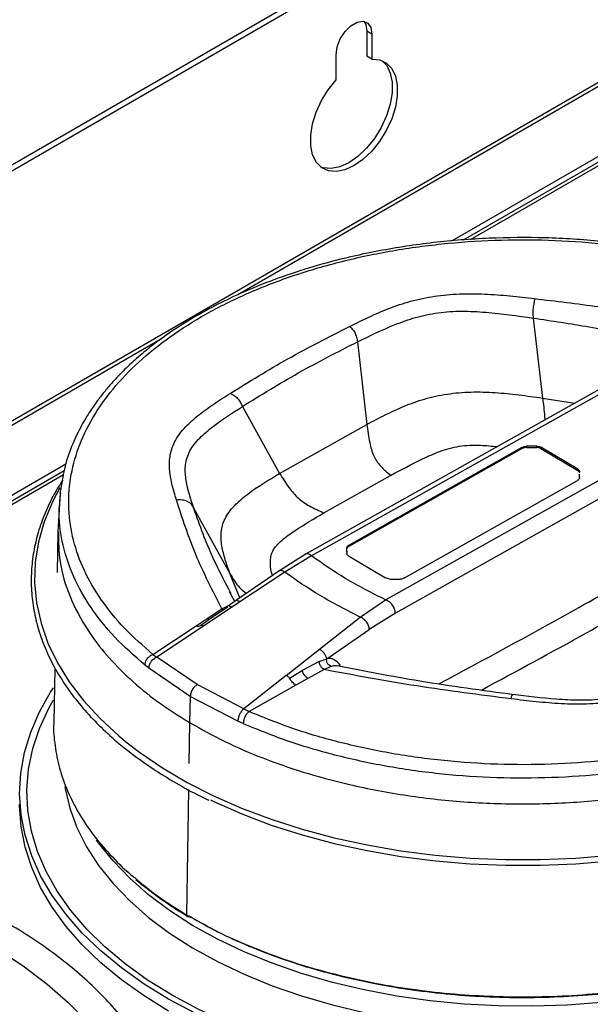
# Model space of a CAD drawing. Units: millimetres. Extents: x 124 to 3630, y 26 to 2569.
# Drawn here: x 342 to 421, y 768 to 903 of the extents above; entities that cross this region are included whole.
import ezdxf

# ---------------------------------------------------------------- set-up
doc = ezdxf.new("R2010")
doc.units = ezdxf.units.MM

msp = doc.modelspace()

# ---------------------------------------------------------------- linework, layer by layer
at = {"color": 7, "linetype": 'ByBlock', "lineweight": -2}
for p, q in [((494.82, 972.25), (173.88, 786.98)), ((495.52, 971.84), (174.59, 786.57)), ((545.43, 966.14), (124.67, 723.24)), ((486.05, 920.83), (403.17, 872.99)), ((390.56, 901.45), (389.86, 901.86)), ((389.86, 901.86), (389.86, 898.39)), ((390.56, 901.45), (390.56, 897.98)), ((385.61, 895.12), (385.61, 898.6)), ((390.56, 897.98), (389.86, 898.39)), ((412.84, 862.27), (414.11, 851.23)), ((388.57, 858.99), (389.88, 847.6)), ((429.41, 856.59), (381.49, 829.72)), ((430.38, 856.49), (382.22, 829.47)), ((392.46, 823.39), (440.63, 850.41)), ((372.68, 850.08), (377.82, 840.84)), ((377.82, 840.84), (389.88, 847.6)), ((441.6, 848.37), (393.8, 821.55)), ((411.27, 844.42), (387.41, 830.96)), ((387.41, 830.8), (411.27, 844.26)), ((411.27, 844.26), (411.27, 844.42)), ((413.32, 844.58), (411.92, 844.58)), ((411.92, 844.58), (411.92, 844.42)), ((411.92, 844.42), (413.32, 844.42)), ((413.32, 844.42), (413.32, 844.58)), ((419.02, 841.4), (413.9, 844.44)), ((413.9, 844.44), (413.9, 844.28)), ((413.9, 844.28), (419.02, 841.23)), ((348.06, 841.18), (259.82, 790.24)), ((419.02, 841.23), (419.02, 841.4)), ((383.93, 835.39), (393.15, 840.56)), ((395.08, 826.41), (418.94, 839.86)), ((419.24, 840.23), (419.25, 840.71)), ((347.5, 838.18), (347.2, 832.78)), ((347.61, 838.76), (347.49, 838.13)), ((365.97, 835.98), (370.96, 827.02)), ((347.2, 832.78), (347.08, 827.15)), ((387.1, 830.13), (387.09, 829.8)), ((387.1, 829.96), (387.11, 830.43)), ((387.11, 830.6), (387.11, 830.48)), ((387.11, 830.43), (387.11, 830.6)), ((387.41, 830.96), (387.41, 830.8)), ((381.49, 829.72), (377.82, 827.42)), ((382.22, 829.47), (378.54, 827.21)), ((387.33, 829.46), (392.45, 826.42)), ((377.87, 827.46), (371.72, 823.25)), ((378.54, 827.21), (372.33, 823.1)), ((393.03, 826.27), (394.43, 826.25)), ((371.14, 824.22), (370.82, 824.85)), ((371.62, 823.18), (370.91, 824.5)), ((371.73, 823.26), (370.83, 822.6)), ((388.95, 821.02), (392.46, 823.39)), ((372.33, 823.1), (367.3, 819.77)), ((367.81, 820.82), (369.86, 822.14)), ((370.65, 822.38), (368.53, 820.99)), ((369.86, 822.14), (370.75, 822.63)), ((366.28, 819.83), (367.81, 820.82)), ((368.53, 820.99), (368.06, 820.66)), ((383.31, 816.57), (388.95, 821.02)), ((393.8, 821.55), (390.2, 819.31)), ((360.32, 815.87), (366.28, 819.83)), ((367.3, 819.77), (360.84, 815.51)), ((384.32, 815.27), (390.2, 819.31)), ((378.74, 812.97), (383.31, 816.57)), ((360.32, 815.87), (360.84, 815.51)), ((366.43, 811.7), (360.84, 815.51)), ((383.27, 814.88), (384.32, 815.27)), ((346.8, 813.97), (346.64, 806.49)), ((359.77, 813.95), (359.23, 814.38)), ((365.48, 810.05), (359.77, 813.95)), ((379.18, 812.59), (380.93, 813.63)), ((383.27, 814.88), (380.93, 813.63)), ((383.95, 813.77), (381.73, 812.56)), ((384.92, 814.21), (383.95, 813.77)), ((378.74, 812.97), (372.88, 808.36)), ((381.73, 812.56), (380.06, 811.64)), ((372.88, 808.36), (366.43, 811.7)), ((380.06, 811.64), (373.6, 807.98)), ((365.48, 810.05), (365.36, 806.48)), ((372.06, 806.65), (365.48, 810.05)), ((372.88, 808.36), (373.6, 807.98)), ((372.8, 806.32), (372.06, 806.65))]:
    msp.add_line(p, q, dxfattribs=at)
at = {"color": 8, "linetype": 'ByBlock', "lineweight": -2}
for p, q in [((545.59, 965.65), (372.03, 865.46)), ((487.11, 922.25), (401.57, 872.87)), ((485.4, 919.97), (404.15, 873.07)), ((361.51, 859.39), (124.78, 722.73)), ((414.11, 851.23), (418.58, 850.52)), ((348.28, 842.1), (257.75, 789.84)), ((347.96, 840.63), (261.08, 790.48)), ((372.31, 823.65), (370.96, 827.02)), ((370.12, 822.03), (369.86, 822.14)), ((368.06, 820.66), (366.92, 819.87)), ((365.36, 806.48), (365.27, 800.8)), ((365.22, 797.21), (364.96, 779.96))]:
    msp.add_line(p, q, dxfattribs=at)
at = {"color": 7, "linetype": 'ByBlock', "lineweight": -2, "flags": 128}
for points in [[(385.61, 898.6), (385.76, 899.66), (386.19, 900.77), (386.85, 901.79), (387.66, 902.59), (388.52, 903.09), (389.33, 903.21), (389.98, 902.96), (390.41, 902.34), (390.56, 901.45)], [(389.45, 903.2), (389.71, 902.75), (389.86, 901.86)], [(390.56, 897.98), (391.65, 897.87), (392.57, 897.44), (393.31, 896.68), (393.81, 895.65), (394.07, 894.38), (394.06, 892.93), (393.8, 891.36), (393.29, 889.74), (392.55, 888.15), (391.61, 886.64), (390.53, 885.29), (389.33, 884.16), (388.09, 883.29), (386.84, 882.72), (385.65, 882.47), (384.56, 882.57), (383.63, 883), (382.89, 883.74), (382.38, 884.77), (382.11, 886.03), (382.11, 887.48), (382.36, 889.04), (382.87, 890.66), (383.6, 892.26), (384.53, 893.77), (385.61, 895.12)], [(391.97, 897.77), (392.6, 897.09), (393.1, 896.06), (393.36, 894.79), (393.36, 893.34), (393.09, 891.77), (392.58, 890.15), (391.84, 888.56), (390.91, 887.05), (389.82, 885.7), (388.63, 884.56), (387.38, 883.69), (386.13, 883.12), (384.94, 882.88), (383.85, 882.98), (383.5, 883.09)], [(366.14, 766.37), (362.49, 768.31), (359.1, 770.4), (355.97, 772.62), (353.12, 774.96), (350.57, 777.42), (348.33, 779.98), (346.41, 782.62), (344.82, 785.33), (343.58, 788.1), (342.67, 790.92), (342.12, 793.76), (341.92, 796.63), (342.08, 799.49), (342.59, 802.34), (343.45, 805.16), (344.65, 807.94), (346.2, 810.66), (346.6, 811.27)], [(356.77, 803.67), (358.48, 802.37), (361.63, 800.22), (365.04, 798.22), (368.7, 796.36), (372.57, 794.66), (376.65, 793.12), (380.91, 791.76), (385.33, 790.58), (389.89, 789.59), (394.56, 788.79), (399.31, 788.18), (404.13, 787.78), (408.99, 787.58), (413.86, 787.58), (418.71, 787.78), (423.53, 788.18)], [(368.26, 795.79), (368.72, 795.56), (372.6, 793.86), (376.67, 792.33), (380.93, 790.97), (385.35, 789.79), (389.9, 788.8), (394.57, 788), (399.32, 787.39), (404.13, 786.99), (408.99, 786.78), (413.86, 786.78), (418.71, 786.99), (423.53, 787.39), (428.28, 788), (432.94, 788.8), (437.5, 789.79), (441.91, 790.97), (446.17, 792.33), (450.25, 793.86), (454.12, 795.56), (457.51, 797.28)], [(362.49, 766.67), (359.1, 768.76), (355.97, 770.98), (353.12, 773.33), (350.57, 775.79), (348.33, 778.34), (346.41, 780.98), (344.82, 783.7), (343.58, 786.47), (342.67, 789.29), (342.12, 792.13), (341.92, 794.99), (341.92, 795.17)]]:
    msp.add_lwpolyline(points, dxfattribs=at)
at = {"color": 8, "linetype": 'ByBlock', "lineweight": -2, "flags": 128}
for points in [[(347.47, 838.84), (346.44, 836.9), (345.31, 834.17), (344.52, 831.39), (344.08, 828.59), (343.99, 825.78), (344.26, 822.97), (344.87, 820.19), (345.83, 817.43), (347.13, 814.72), (348.77, 812.07), (350.74, 809.5), (353.02, 807.02), (355.6, 804.64), (356.77, 803.67)], [(387.76, 759.69), (383.19, 760.77), (378.76, 762.04), (374.5, 763.49), (370.43, 765.12), (366.58, 766.91), (362.96, 768.86), (359.59, 770.95), (356.49, 773.17), (353.68, 775.52), (351.18, 777.98), (348.98, 780.54), (347.11, 783.19), (345.58, 785.9), (344.39, 788.67), (343.54, 791.48), (343.06, 794.33), (342.93, 797.18), (343.15, 800.03), (343.73, 802.87), (344.67, 805.67), (345.95, 808.43), (346.61, 809.6)], [(348.17, 797.65), (348.22, 797.36), (348.85, 794.65), (349.83, 791.97), (351.16, 789.33), (352.82, 786.77), (354.81, 784.28), (357.12, 781.88), (359.73, 779.59), (362.63, 777.42), (365.81, 775.38), (369.24, 773.49), (372.9, 771.74), (376.78, 770.16), (380.85, 768.75), (385.1, 767.52), (389.49, 766.48)], [(472.66, 794.27), (472.49, 793.93), (471.01, 791.32), (469.21, 788.78), (467.08, 786.33), (464.64, 783.98), (461.9, 781.74), (458.88, 779.63), (455.6, 777.65), (452.07, 775.81), (448.31, 774.14), (444.34, 772.63), (440.19, 771.3), (435.88, 770.15), (431.43, 769.19), (426.87, 768.42), (422.23, 767.86), (417.52, 767.49), (412.78, 767.33), (408.03, 767.37), (403.3, 767.62), (398.62, 768.07), (394.01, 768.73), (389.49, 769.58)], [(389.49, 769.58), (385.1, 770.62), (380.85, 771.85), (376.78, 773.26), (372.9, 774.84), (369.24, 776.58), (365.81, 778.48), (362.63, 780.52), (359.73, 782.69), (357.12, 784.98), (354.81, 787.37), (352.82, 789.86), (352.52, 790.28)], [(283.79, 788.93), (288.96, 788.83), (294.11, 788.52), (299.21, 788.01), (304.24, 787.31), (309.17, 786.4), (313.99, 785.31), (318.66, 784.02), (323.17, 782.56), (327.5, 780.92), (331.63, 779.11), (335.53, 777.15), (339.19, 775.04), (342.59, 772.78), (345.72, 770.4), (348.55, 767.91), (351.09, 765.3), (353.31, 762.6), (355.21, 759.82), (356.78, 756.98), (358, 754.07), (358.88, 751.13), (359.15, 749.87)]]:
    msp.add_lwpolyline(points, dxfattribs=at)
at = {"color": 7, "linetype": 'ByBlock', "lineweight": -2}
for points, knots in [([(449.8, 865.93), (448.05, 866.65), (444.82, 867.98), (440.02, 869.48), (435.95, 870.55), (432.55, 871.3), (428.1, 872.13), (422.16, 872.93), (414.5, 873.42), (406.73, 873.36), (399.03, 872.76), (391.48, 871.61), (384.92, 870.11), (379.35, 868.41), (374.93, 866.78), (371.03, 865.06), (367.44, 863.23), (363.86, 861.11), (360.78, 858.95), (358.3, 856.92), (356.48, 855.25), (355.01, 853.73), (353.83, 852.37), (352.74, 850.99), (351.59, 849.36), (350.35, 847.31), (349.13, 844.77), (348.09, 841.87), (347.77, 839.78), (347.61, 838.76)], [0, 0, 0, 0, 0.0470902, 0.0870135, 0.1197835, 0.145407, 0.1670243, 0.2225759, 0.2794621, 0.3363544, 0.3932501, 0.4501559, 0.5076978, 0.5480635, 0.5884781, 0.6229, 0.6554723, 0.6933977, 0.7348782, 0.7611026, 0.7871406, 0.8091354, 0.8267855, 0.8440433, 0.8659678, 0.8926083, 0.9248602, 0.9631706, 1, 1, 1, 1]), ([(360.32, 815.87), (358.95, 817.06), (356.23, 819.45), (353.1, 823.34), (350.73, 827.4), (349.22, 831.6), (348.58, 835.87), (348.81, 840.15), (349.92, 844.39), (351.88, 848.53), (354.68, 852.5), (358.27, 856.25), (362.6, 859.73), (367.61, 862.9), (373.23, 865.7), (379.38, 868.1), (385.99, 870.06), (392.94, 871.56), (400.16, 872.57), (407.53, 873.09), (414.95, 873.1), (422.33, 872.61), (429.56, 871.62), (436.52, 870.14), (443.17, 868.22), (447.22, 866.58), (449.24, 865.76)], [0, 0, 0, 0, 0.041675, 0.08334, 0.125004, 0.166668, 0.208334, 0.250001, 0.291668, 0.333335, 0.375003, 0.41667, 0.458335, 0.5, 0.541665, 0.58333, 0.624997, 0.666665, 0.708332, 0.749999, 0.791666, 0.833332, 0.874996, 0.91666, 0.958325, 1, 1, 1, 1]), ([(387.45, 861.1), (388.33, 861.53), (390.1, 862.4), (392.87, 863.62), (395.88, 864.64), (399.17, 865.35), (402.64, 865.66), (406.14, 865.62), (409.61, 865.34), (411.89, 865.09), (413.03, 864.96)], [0, 0, 0, 0, 0.125083, 0.250133, 0.375106, 0.499997, 0.624889, 0.749866, 0.874915, 1, 1, 1, 1]), ([(413.03, 864.96), (413.01, 864.81), (412.98, 864.59), (412.9, 864.18), (412.84, 863.84), (412.8, 863.46), (412.78, 862.93), (412.81, 862.54), (412.84, 862.27)], [0, 0, 0, 0, 0.249387, 0.372788, 0.496517, 0.620667, 0.745382, 1, 1, 1, 1]), ([(413.03, 864.96), (415.97, 864.6), (421.78, 863.9), (430.42, 862.56), (436.04, 861.44), (438.9, 860.87)], [0, 0, 0, 0, 0.336406, 0.663625, 1, 1, 1, 1]), ([(388.57, 858.99), (390.26, 859.81), (392.79, 861.05), (396.55, 862.39), (399.67, 863.08), (403, 863.27), (407.42, 863.04), (410.67, 862.58), (412.84, 862.27)], [0, 0, 0, 0, 0.250121, 0.375164, 0.500001, 0.624848, 0.749876, 1, 1, 1, 1]), ([(370.98, 851.87), (373.61, 853.49), (378.85, 856.73), (384.58, 859.65), (387.45, 861.1)], [0, 0, 0, 0, 0.5, 1, 1, 1, 1]), ([(387.45, 861.1), (387.58, 861), (387.77, 860.84), (388.02, 860.54), (388.24, 860.18), (388.45, 859.64), (388.53, 859.21), (388.57, 858.99)], [0, 0, 0, 0, 0.251577, 0.375341, 0.499033, 0.74604, 1, 1, 1, 1]), ([(372.68, 850.08), (375.21, 851.64), (380.28, 854.77), (385.81, 857.58), (388.57, 858.99)], [0, 0, 0, 0, 0.5, 1, 1, 1, 1]), ([(462.53, 857.86), (463.89, 856.67), (466.62, 854.29), (469.75, 850.4), (472.11, 846.34), (473.62, 842.14), (474.27, 837.87), (474.03, 833.58), (472.93, 829.34), (470.96, 825.21), (468.16, 821.24), (464.58, 817.49), (460.25, 814), (455.24, 810.84), (449.62, 808.04), (443.46, 805.64), (436.86, 803.68), (429.9, 802.18), (422.69, 801.16), (415.32, 800.64), (407.89, 800.63), (400.51, 801.13), (393.29, 802.12), (386.32, 803.6), (379.67, 805.52), (375.63, 807.16), (373.6, 807.98)], [0, 0, 0, 0, 0.0416753, 0.0833404, 0.1250038, 0.1666685, 0.2083345, 0.250001, 0.2916679, 0.3333352, 0.3750027, 0.4166696, 0.4583353, 0.5, 0.5416647, 0.5833304, 0.6249973, 0.6666648, 0.7083321, 0.749999, 0.7916655, 0.8333315, 0.8749962, 0.9166596, 0.9583247, 1, 1, 1, 1]), ([(363.56, 837.21), (363.36, 837.87), (362.97, 839.18), (362.57, 841.17), (362.58, 843.18), (363.2, 845.17), (364.53, 847.06), (366.42, 848.78), (368.63, 850.36), (370.2, 851.37), (370.98, 851.87)], [0, 0, 0, 0, 0.1250849, 0.2501343, 0.3751113, 0.5000027, 0.624894, 0.7498671, 0.8749165, 1, 1, 1, 1]), ([(371.01, 851.86), (371.19, 851.79), (371.55, 851.64), (372.04, 851.2), (372.42, 850.63), (372.59, 850.26), (372.68, 850.08)], [0, 0, 0, 0, 0.250482, 0.4973509, 0.7453455, 1, 1, 1, 1]), ([(389.88, 847.6), (390.71, 848.04), (392.37, 848.91), (394.98, 850.13), (397.78, 851.15), (400.91, 851.84), (404.24, 852.13), (407.58, 852.03), (410.86, 851.69), (413.02, 851.38), (414.11, 851.23)], [0, 0, 0, 0, 0.125335, 0.24994, 0.375283, 0.500002, 0.624728, 0.750067, 0.874662, 1, 1, 1, 1]), ([(365.97, 835.98), (365.55, 837.26), (364.92, 839.19), (364.7, 841.79), (365.18, 843.73), (366.49, 845.53), (368.96, 847.68), (371.19, 849.12), (372.68, 850.08)], [0, 0, 0, 0, 0.250124, 0.375152, 0.499999, 0.624836, 0.749879, 1, 1, 1, 1]), ([(389.88, 847.6), (389.98, 846.77), (390.17, 845.29), (390.64, 843.51), (391.23, 842.48), (392, 841.54), (392.67, 840.96), (393.15, 840.56)], [0, 0, 0, 0, 0.286714, 0.504473, 0.607272, 0.719889, 1, 1, 1, 1]), ([(411.27, 844.42), (411.36, 844.46), (411.54, 844.54), (411.78, 844.58), (411.9, 844.58), (411.92, 844.58)], [0, 0, 0, 0, 0.47003, 0.94006, 1, 1, 1, 1]), ([(411.92, 844.42), (411.8, 844.41), (411.58, 844.39), (411.37, 844.31), (411.28, 844.26), (411.27, 844.26)], [0, 0, 0, 0, 0.47005, 0.940101, 1, 1, 1, 1]), ([(413.32, 844.58), (413.43, 844.57), (413.64, 844.55), (413.82, 844.48), (413.9, 844.44)], [0, 0, 0, 0, 0.523479, 1, 1, 1, 1]), ([(413.9, 844.28), (413.81, 844.31), (413.63, 844.39), (413.42, 844.41), (413.32, 844.42)], [0, 0, 0, 0, 0.523485, 1, 1, 1, 1]), ([(370.96, 827.02), (370.73, 827.66), (370.29, 828.93), (369.79, 830.83), (369.64, 832.72), (370.15, 834.59), (371.48, 836.4), (374, 838.55), (376.29, 839.92), (377.82, 840.84)], [0, 0, 0, 0, 0.125349, 0.249953, 0.375302, 0.50004, 0.624767, 0.750122, 1, 1, 1, 1]), ([(377.82, 840.84), (378.23, 840.17), (378.96, 839.01), (380.13, 837.61), (381.14, 836.82), (382.33, 836.11), (383.27, 835.69), (383.93, 835.39)], [0, 0, 0, 0, 0.286718, 0.504478, 0.607278, 0.719893, 1, 1, 1, 1]), ([(419.02, 841.4), (419.09, 841.34), (419.21, 841.24), (419.24, 841.11), (419.26, 841.05)], [0, 0, 0, 0, 0.523485, 1, 1, 1, 1]), ([(419.26, 840.89), (419.24, 840.95), (419.21, 841.08), (419.08, 841.18), (419.02, 841.23)], [0, 0, 0, 0, 0.523479, 1, 1, 1, 1]), ([(347.87, 839.92), (347.45, 839.27), (346.5, 837.77), (345.38, 835.36), (344.43, 832.71), (343.81, 830.04), (343.5, 827.34), (343.51, 824.65), (343.84, 821.96), (344.48, 819.29), (345.43, 816.66), (346.69, 814.06), (348.25, 811.53), (350.1, 809.06), (352.24, 806.67), (354.66, 804.37), (357.34, 802.17), (360.27, 800.09), (363.46, 798.13), (366.05, 796.69), (367.64, 795.96), (368.02, 795.78)], [0, 0, 0, 0, 0.04295, 0.09828, 0.153534, 0.208708, 0.263811, 0.318865, 0.373904, 0.428953, 0.484045, 0.539204, 0.594438, 0.649746, 0.705115, 0.760531, 0.815979, 0.871447, 0.926924, 0.982404, 1, 1, 1, 1]), ([(419.24, 840.23), (419.22, 840.17), (419.18, 840.04), (419.04, 839.92), (418.95, 839.87), (418.94, 839.86)], [0, 0, 0, 0, 0.47005, 0.940101, 1, 1, 1, 1]), ([(363.56, 837.21), (363.82, 837.22), (364.22, 837.24), (364.72, 837.16), (365.06, 837.03), (365.36, 836.85), (365.7, 836.52), (365.86, 836.2), (365.97, 835.98)], [0, 0, 0, 0, 0.249387, 0.372789, 0.496518, 0.620668, 0.745382, 1, 1, 1, 1]), ([(369.86, 822.14), (368.58, 824.63), (366.02, 829.62), (364.38, 834.68), (363.56, 837.21)], [0, 0, 0, 0, 0.499823, 1, 1, 1, 1]), ([(387.11, 830.6), (387.13, 830.66), (387.17, 830.79), (387.31, 830.91), (387.4, 830.96), (387.41, 830.96)], [0, 0, 0, 0, 0.470011, 0.940023, 1, 1, 1, 1]), ([(387.41, 830.8), (387.34, 830.75), (387.19, 830.65), (387.12, 830.51), (387.11, 830.44), (387.11, 830.43)], [0, 0, 0, 0, 0.470006, 0.940011, 1, 1, 1, 1]), ([(387.33, 829.46), (387.26, 829.51), (387.14, 829.61), (387.11, 829.74), (387.09, 829.8)], [0, 0, 0, 0, 0.523474, 1, 1, 1, 1]), ([(393.03, 826.27), (392.92, 826.28), (392.71, 826.3), (392.53, 826.38), (392.45, 826.42)], [0, 0, 0, 0, 0.523458, 1, 1, 1, 1]), ([(395.08, 826.41), (394.99, 826.37), (394.81, 826.29), (394.57, 826.25), (394.45, 826.25), (394.43, 826.25)], [0, 0, 0, 0, 0.470006, 0.940012, 1, 1, 1, 1]), ([(393.8, 821.55), (393.78, 821.74), (393.75, 822.01), (393.59, 822.4), (393.42, 822.67), (393.21, 822.91), (392.89, 823.18), (392.63, 823.31), (392.46, 823.39)], [0, 0, 0, 0, 0.24994, 0.374917, 0.499936, 0.625012, 0.75004, 1, 1, 1, 1]), ([(390.2, 819.31), (390.18, 819.48), (390.15, 819.74), (390, 820.09), (389.84, 820.35), (389.64, 820.57), (389.35, 820.82), (389.11, 820.94), (388.95, 821.02)], [0, 0, 0, 0, 0.249498, 0.374202, 0.499048, 0.62428, 0.749695, 1, 1, 1, 1]), ([(366.92, 819.87), (366.83, 819.8), (366.7, 819.71), (366.47, 819.69), (366.34, 819.79), (366.28, 819.83)], [0, 0, 0, 0, 0.542281, 0.775712, 1, 1, 1, 1]), ([(367.3, 819.77), (367.23, 819.81), (367.12, 819.88), (367, 819.89), (366.95, 819.88), (366.92, 819.87)], [0, 0, 0, 0, 0.4868092, 0.7336907, 1, 1, 1, 1]), ([(384.32, 815.27), (384.29, 815.39), (384.24, 815.57), (384.11, 815.83), (383.98, 816.02), (383.83, 816.2), (383.61, 816.4), (383.43, 816.5), (383.31, 816.57)], [0, 0, 0, 0, 0.246288, 0.367153, 0.489313, 0.613257, 0.738997, 1, 1, 1, 1]), ([(359.23, 814.38), (359.25, 814.53), (359.27, 814.75), (359.39, 815.06), (359.52, 815.28), (359.69, 815.47), (359.96, 815.7), (360.17, 815.8), (360.32, 815.87)], [0, 0, 0, 0, 0.250882, 0.373424, 0.496131, 0.619359, 0.743446, 1, 1, 1, 1]), ([(359.77, 813.95), (359.79, 814.1), (359.81, 814.32), (359.93, 814.63), (360.06, 814.86), (360.22, 815.06), (360.48, 815.3), (360.7, 815.43), (360.84, 815.51)], [0, 0, 0, 0, 0.249811, 0.372414, 0.495285, 0.618772, 0.743224, 1, 1, 1, 1]), ([(384.92, 814.21), (384.83, 814.26), (384.7, 814.33), (384.53, 814.48), (384.43, 814.63), (384.35, 814.79), (384.3, 815.01), (384.31, 815.17), (384.32, 815.27)], [0, 0, 0, 0, 0.279992, 0.411449, 0.537561, 0.657513, 0.771941, 1, 1, 1, 1]), ([(386.24, 814.36), (385.98, 814.63), (385.59, 815.04), (384.92, 815.34), (384.52, 815.3), (384.32, 815.27)], [0, 0, 0, 0, 0.5004807, 0.7502533, 1, 1, 1, 1]), ([(381.73, 812.56), (381.65, 812.6), (381.53, 812.68), (381.38, 812.83), (381.16, 813.12), (381.03, 813.4), (380.93, 813.63)], [0, 0, 0, 0, 0.234267, 0.352778, 0.477346, 1, 1, 1, 1]), ([(383.95, 813.77), (383.87, 813.83), (383.75, 813.91), (383.59, 814.08), (383.49, 814.22), (383.4, 814.38), (383.32, 814.61), (383.29, 814.77), (383.27, 814.88)], [0, 0, 0, 0, 0.254067, 0.38198, 0.508132, 0.630767, 0.751381, 1, 1, 1, 1]), ([(409.81, 809.73), (405.44, 810.29), (396.69, 811.4), (388.2, 812.98), (383.95, 813.77)], [0, 0, 0, 0, 0.500177, 1, 1, 1, 1]), ([(410.16, 810.3), (405.8, 810.89), (397.55, 812), (389.54, 813.55), (385.76, 814.28)], [0, 0, 0, 0, 0.527435, 1, 1, 1, 1]), ([(435.4, 813.6), (434.52, 813.16), (432.75, 812.27), (429.98, 811.02), (426.97, 809.97), (423.68, 809.25), (420.2, 808.95), (416.7, 809.02), (413.24, 809.32), (410.95, 809.59), (409.81, 809.73)], [0, 0, 0, 0, 0.125083, 0.250133, 0.375106, 0.499997, 0.624889, 0.749866, 0.874915, 1, 1, 1, 1]), ([(434.55, 813.95), (433.61, 813.49), (431.76, 812.57), (428.89, 811.29), (425.84, 810.25), (422.57, 809.63), (419.25, 809.49), (415.04, 809.71), (412, 810.08), (410.01, 810.32)], [0, 0, 0, 0, 0.138693, 0.273453, 0.404279, 0.530947, 0.653881, 0.773015, 1, 1, 1, 1]), ([(378.74, 812.97), (378.82, 812.93), (378.93, 812.86), (379.08, 812.72), (379.15, 812.63), (379.18, 812.59)], [0, 0, 0, 0, 0.486809, 0.733691, 1, 1, 1, 1]), ([(380.06, 811.64), (379.99, 811.68), (379.82, 811.76), (379.51, 812.1), (379.32, 812.39), (379.18, 812.59)], [0, 0, 0, 0, 0.224288, 0.457718, 1, 1, 1, 1]), ([(366.43, 811.7), (366.3, 811.6), (366.11, 811.46), (365.88, 811.2), (365.73, 810.98), (365.62, 810.75), (365.51, 810.43), (365.49, 810.2), (365.48, 810.05)], [0, 0, 0, 0, 0.256768, 0.381234, 0.504731, 0.627608, 0.750216, 1, 1, 1, 1]), ([(372.88, 808.36), (372.77, 808.26), (372.6, 808.1), (372.4, 807.82), (372.28, 807.6), (372.18, 807.35), (372.09, 807.03), (372.07, 806.8), (372.06, 806.65)], [0, 0, 0, 0, 0.256776, 0.381228, 0.504715, 0.627586, 0.750189, 1, 1, 1, 1]), ([(373.6, 807.98), (373.5, 807.89), (373.34, 807.75), (373.14, 807.48), (373.02, 807.26), (372.92, 807.02), (372.83, 806.7), (372.81, 806.47), (372.8, 806.32)], [0, 0, 0, 0, 0.256554, 0.380641, 0.503869, 0.626576, 0.749118, 1, 1, 1, 1]), ([(346.65, 806.49), (346.64, 806.45), (346.54, 805.38), (346.77, 803.26), (347.35, 800.14), (348.46, 797.03), (350, 793.99), (351.96, 791.05), (354.37, 788.24), (356.35, 786.22), (357.64, 785.19), (357.85, 785.03)], [0, 0, 0, 0, 0.005237, 0.141778, 0.278319, 0.418825, 0.559331, 0.695906, 0.83248, 0.973027, 1, 1, 1, 1]), ([(363.42, 750.71), (363.24, 751.56), (362.85, 753.39), (361.86, 756.17), (360.55, 759.04), (358.93, 761.86), (357.01, 764.62), (354.79, 767.3), (352.3, 769.89), (349.52, 772.38), (346.49, 774.76), (343.21, 777.03), (339.69, 779.16), (335.96, 781.16), (332.02, 783.01), (327.89, 784.71), (323.59, 786.25), (319.13, 787.64), (314.54, 788.85), (309.82, 789.89), (305.01, 790.76), (300.11, 791.45), (295.15, 791.96), (290.15, 792.28), (286.35, 792.39), (284.23, 792.4), (283.79, 792.4)], [0, 0, 0, 0, 0.036287, 0.078711, 0.121292, 0.164058, 0.20701, 0.250133, 0.293397, 0.336768, 0.380212, 0.423702, 0.467214, 0.510731, 0.55424, 0.597736, 0.641215, 0.684677, 0.728122, 0.771551, 0.814966, 0.858369, 0.901763, 0.94515, 0.988534, 1, 1, 1, 1]), ([(357.96, 784.81), (358.76, 784.17), (360.47, 782.8), (362.88, 781.13), (364.53, 780.11), (365.1, 779.76)], [0, 0, 0, 0, 0.359138, 0.775285, 1, 1, 1, 1]), ([(457.84, 779.94), (457.8, 779.91), (456.58, 779.11), (453.84, 777.69), (449.63, 775.7), (445.1, 773.94), (440.38, 772.43), (435.45, 771.14), (430.31, 770.09), (425.03, 769.29), (419.71, 768.77), (414.33, 768.49), (408.87, 768.48), (403.44, 768.74), (398.11, 769.26), (392.88, 770.03), (387.73, 771.06), (382.75, 772.34), (378.02, 773.85), (373.53, 775.58), (369.24, 777.53), (366.62, 779.01), (365.31, 779.75)], [0, 0, 0, 0, 0.00178, 0.053522, 0.106768, 0.160014, 0.21178, 0.263545, 0.316816, 0.370087, 0.421852, 0.473617, 0.526886, 0.580156, 0.631887, 0.683618, 0.73685, 0.790082, 0.84181, 0.893539, 0.946769, 1, 1, 1, 1])]:
    msp.add_open_spline(points, degree=3, knots=knots, dxfattribs=at)
at = {"color": 8, "linetype": 'ByBlock', "lineweight": -2}
for points, knots in [([(412.84, 862.27), (415.42, 861.88), (420.66, 861.08), (427.48, 859.8), (431.67, 858.86), (433.28, 858.5)], [0, 0, 0, 0, 0.3741064, 0.7597739, 1, 1, 1, 1]), ([(414.11, 851.23), (414.23, 850.39), (414.37, 849.37), (414.43, 848.37), (414.44, 848.2)], [0, 0, 0, 0, 0.829362, 1, 1, 1, 1]), ([(393.15, 840.56), (394.59, 841.33), (396.77, 842.5), (399.89, 843.91), (402.57, 844.69), (405.37, 844.78), (407.12, 844.61), (407.9, 844.53)], [0, 0, 0, 0, 0.344395, 0.516987, 0.688677, 0.860199, 1, 1, 1, 1]), ([(359.23, 814.38), (357.78, 815.65), (354.9, 818.18), (351.65, 822.3), (349.25, 826.55), (347.81, 830.89), (347.22, 834.78), (347.49, 837.2), (347.59, 838.15)], [0, 0, 0, 0, 0.181008, 0.359862, 0.536849, 0.712221, 0.886203, 1, 1, 1, 1]), ([(372.8, 806.32), (374.87, 805.48), (379, 803.81), (385.79, 801.85), (392.9, 800.33), (400.28, 799.32), (407.81, 798.82), (415.4, 798.83), (422.93, 799.36), (430.29, 800.4), (437.4, 801.93), (444.14, 803.93), (450.43, 806.38), (456.17, 809.24), (461.29, 812.47), (465.71, 816.03), (469.37, 819.86), (472.22, 823.92), (474.25, 828.14), (475.32, 832.47), (475.66, 835.83), (475.33, 837.71), (475.26, 838.14)], [0, 0, 0, 0, 0.051829, 0.103644, 0.155458, 0.207273, 0.259091, 0.310911, 0.362732, 0.414553, 0.466375, 0.518196, 0.570015, 0.621832, 0.67365, 0.725469, 0.77729, 0.829112, 0.880933, 0.932754, 0.984573, 1, 1, 1, 1]), ([(370.82, 824.85), (370.08, 826.24), (368.13, 829.92), (366.8, 833.65), (365.97, 835.98)], [0, 0, 0, 0, 0.3774208, 1, 1, 1, 1]), ([(376.83, 826.75), (376.83, 826.75), (376.64, 827.31), (376.47, 828.45), (376.69, 830.17), (378.08, 831.67), (380.54, 833.39), (382.58, 834.59), (383.93, 835.39)], [0, 0, 0, 0, 0.000061, 0.1671, 0.333177, 0.499416, 0.666534, 1, 1, 1, 1]), ([(399.81, 811.8), (406.01, 815.13), (419.86, 822.58), (433.71, 830.69), (441.36, 835.18)], [0, 0, 0, 0, 0.4472517, 1, 1, 1, 1]), ([(347.27, 832.78), (347.29, 831.41), (347.33, 828.41), (348.73, 823.83), (350.99, 819.51), (353.87, 815.72), (357.09, 812.44), (360.87, 809.31), (363.86, 807.43), (365.36, 806.48)], [0, 0, 0, 0, 0.141767, 0.309438, 0.478767, 0.607065, 0.736596, 0.867514, 1, 1, 1, 1]), ([(365.36, 806.48), (366.96, 805.59), (370.13, 803.81), (375.43, 801.54), (381.01, 799.59), (387.5, 797.82), (394.92, 796.38), (403.22, 795.44), (411.59, 795.14), (419.9, 795.47), (428.03, 796.4), (435.84, 797.92), (443.23, 799.99), (450.08, 802.59), (456.31, 805.66), (461.8, 809.16), (466.49, 813.04), (470.29, 817.25), (473.16, 821.71), (474.95, 826.37), (475.75, 830.1), (475.57, 832.23), (475.52, 832.78)], [0, 0, 0, 0, 0.043566, 0.086616, 0.12921, 0.171398, 0.227079, 0.282215, 0.33689, 0.391181, 0.445159, 0.49889, 0.55244, 0.60587, 0.65924, 0.71261, 0.76604, 0.819589, 0.873321, 0.927299, 0.98159, 1, 1, 1, 1]), ([(405.68, 810.95), (410.51, 813.55), (422.7, 820.12), (434.88, 827.26), (442.23, 831.57)], [0, 0, 0, 0, 0.396389, 1, 1, 1, 1]), ([(382.22, 829.47), (382.09, 829.57), (381.9, 829.71), (381.66, 829.77), (381.55, 829.76), (381.5, 829.72), (381.49, 829.72)], [0, 0, 0, 0, 0.479127, 0.718783, 0.958529, 1, 1, 1, 1]), ([(377.82, 827.42), (377.84, 827.43), (377.89, 827.47), (378.01, 827.48), (378.23, 827.43), (378.42, 827.29), (378.54, 827.21)], [0, 0, 0, 0, 0.0905807, 0.3179243, 0.5456003, 1, 1, 1, 1]), ([(370.96, 827.02), (371.35, 826.34), (371.94, 825.3), (372.91, 824.54), (373.23, 824.29)], [0, 0, 0, 0, 0.660215, 1, 1, 1, 1]), ([(372.33, 823.1), (372.22, 823.16), (372.06, 823.26), (371.88, 823.3), (371.78, 823.29), (371.75, 823.26), (371.74, 823.26)], [0, 0, 0, 0, 0.476337, 0.705816, 0.932018, 1, 1, 1, 1]), ([(371.33, 822.42), (371.33, 822.42), (371.28, 822.4), (371.19, 822.41), (370.99, 822.46), (370.85, 822.56), (370.75, 822.63)], [0, 0, 0, 0, 0.017809, 0.248232, 0.488421, 1, 1, 1, 1]), ([(367.81, 820.82), (367.89, 820.78), (367.99, 820.71), (368.09, 820.7), (368.11, 820.7)], [0, 0, 0, 0, 0.724814, 1, 1, 1, 1]), ([(385.76, 814.24), (385.67, 814.26), (385.42, 814.34), (385.12, 814.26), (384.92, 814.21)], [0, 0, 0, 0, 0.325559, 1, 1, 1, 1]), ([(409.81, 809.73), (409.83, 809.89), (409.87, 810.12), (409.94, 810.28), (409.99, 810.33), (410, 810.32), (410.01, 810.32)], [0, 0, 0, 0, 0.478391, 0.715109, 0.952454, 1, 1, 1, 1]), ([(357.85, 785.03), (358.7, 784.32), (359.74, 783.45), (361.71, 782.02), (363.2, 781.02), (364.54, 780.21), (364.96, 779.96)], [0, 0, 0, 0, 0.396358, 0.484858, 0.839014, 1, 1, 1, 1]), ([(364.96, 779.96), (366.24, 779.24), (368.8, 777.78), (373.07, 775.83), (377.63, 774.06), (382.43, 772.53), (387.4, 771.25), (392.53, 770.2), (397.85, 769.41), (403.27, 768.88), (408.69, 768.62), (414.14, 768.61), (419.62, 768.88), (425.04, 769.41), (430.31, 770.2), (435.45, 771.24), (440.46, 772.54), (445.27, 774.08), (449.79, 775.83), (454.04, 777.79), (458.01, 779.98), (460.92, 781.81), (462.37, 782.95), (462.72, 783.22)], [0, 0, 0, 0, 0.0484752, 0.0969504, 0.1468338, 0.1967172, 0.2451951, 0.2936731, 0.3435575, 0.3934419, 0.4419517, 0.4904615, 0.5403806, 0.5902996, 0.6388099, 0.6873202, 0.7372411, 0.7871619, 0.8356501, 0.8841383, 0.9340359, 0.9839335, 1, 1, 1, 1])]:
    msp.add_open_spline(points, degree=3, knots=knots, dxfattribs=at)
at = {"color": 7, "linetype": 'ByBlock', "lineweight": -2}
for points in [[(392.46, 823.39), (390.57, 824.34), (386.8, 826.24), (383.74, 828.4), (382.22, 829.47)], [(388.95, 821.02), (387.05, 821.99), (383.24, 823.93), (380.1, 826.11), (378.54, 827.21)], [(364.96, 779.96), (364.96, 779.91), (364.97, 779.81), (365.05, 779.72), (365.17, 779.69), (365.27, 779.73), (365.31, 779.75)]]:
    msp.add_open_spline(points, degree=3, dxfattribs=at)

doc.saveas('drawing.dxf')
